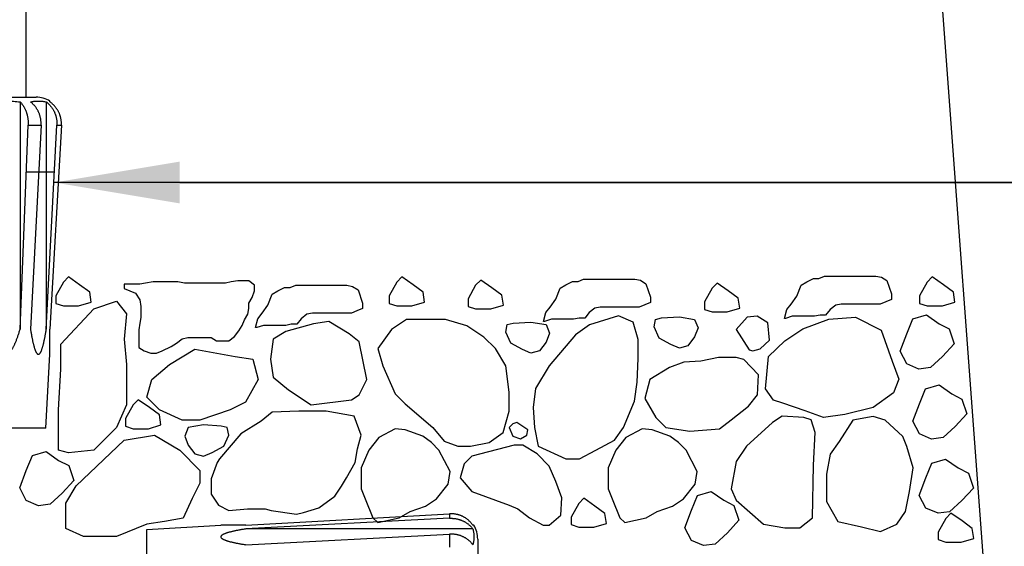
# Model space of a CAD drawing. Extents: x 0 to 222, y -4 to 280.
# Drawn here: x 70 to 93, y 151 to 163 of the extents above; entities that cross this region are included whole.
import ezdxf

# ---------------------------------------------------------------- set-up
doc = ezdxf.new("R2010")
doc.units = 0
doc.header["$LTSCALE"] = 10
doc.header["$MEASUREMENT"] = 0
doc.layers.get('0').update_dxf_attribs({"linetype": 'CONTINUOUS'})
for name, color, linetype in [('065-LOGO$0$CADdetails-7-VERYFINE', 7, 'CONTINUOUS'), ('CADdetails-1-FINE', 1, 'CONTINUOUS'), ('CADdetails-11-VERYFINE', 11, 'CONTINUOUS'), ('CADdetails-7-VERYFINE', 7, 'CONTINUOUS'), ('CADdetails-9-EXTRAFINE', 9, 'CONTINUOUS')]:
    doc.layers.add(name, color=color, linetype=linetype)
doc.styles.add('065-LOGO$0$CADdetails-DIMENSIONS', font='ARIALN.TTF', dxfattribs={"height": 2.38})

# ---------------------------------------------------------------- blocks, each defined once
blk = doc.blocks.new('065-LOGO')
at = {"layer": '065-LOGO$0$CADdetails-7-VERYFINE', "char_height": 2.38, "attachment_point": 6, "style": '065-LOGO$0$CADdetails-DIMENSIONS'}
for insert in [(77.175, 162.272), (83.474, 162.086), (74.445, 160.062), (72.913, 155.077), (75.132, 154.451), (76.611, 152.967), (79.334, 151.565)]:
    blk.add_mtext('\\A1;', dxfattribs=dict(at, insert=insert))

msp = doc.modelspace()

# ---------------------------------------------------------------- linework, layer by layer
at = {"color": 7}
msp.add_line((80.52, 151.186), (80.499, 151.186), dxfattribs=at)
at = {"layer": 'CADdetails-1-FINE'}
for p, q in [((92.727, 144.404), (89.222, 191.485)), ((70.185, 166.693), (70.185, 161.055))]:
    msp.add_line(p, q, dxfattribs=at)
at = {"layer": 'CADdetails-11-VERYFINE'}
for p, q in [((64.054, 161.055), (70.422, 161.055)), ((70.051, 160.945), (70.051, 155.707)), ((70.656, 160.945), (70.656, 155.707)), ((70.74, 160.945), (70.74, 160.966)), ((70.051, 155.707), (70.238, 160.407)), ((70.238, 160.407), (70.535, 160.407)), ((70.535, 160.407), (70.291, 155.707)), ((70.656, 155.707), (70.9, 160.407)), ((71.004, 160.407), (70.74, 155.707)), ((70.9, 160.407), (71.004, 160.407)), ((70.185, 159.331), (70.853, 159.331)), ((70.74, 155.127), (70.74, 155.707)), ((70.645, 153.424), (70.74, 155.127)), ((70.645, 153.424), (63.832, 153.424)), ((75.261, 151.186), (79.962, 151.45)), ((79.962, 151.346), (75.261, 151.102)), ((79.962, 151.45), (79.962, 151.346)), ((72.978, 151.091), (74.681, 151.186)), ((72.978, 144.277), (72.978, 151.091)), ((75.261, 151.186), (74.681, 151.186)), ((80.499, 151.102), (75.261, 151.102)), ((75.261, 150.737), (79.962, 150.981)), ((79.962, 150.981), (79.962, 150.684)), ((80.609, 150.868), (80.609, 144.5))]:
    msp.add_line(p, q, dxfattribs=at)
for points in [[(70.455, 155.133), (70.462, 155.129), (70.47, 155.127), (70.477, 155.127), (70.484, 155.129), (70.492, 155.133)], [(74.688, 150.938), (74.684, 150.93), (74.682, 150.923), (74.682, 150.915), (74.684, 150.908), (74.688, 150.9)]]:
    msp.add_lwpolyline(points, dxfattribs=at)
for centre, start, end in [((70.422, 160.442), 58.8069, 90), ((79.996, 150.868), 0, 31.1931)]:
    msp.add_arc(centre, 0.613, start, end, dxfattribs=at)
for points, knots in [([(69.377, 160.945), (69.402, 160.948), (69.452, 160.954), (69.526, 160.96), (69.601, 160.964), (69.676, 160.966), (69.751, 160.966), (69.826, 160.964), (69.901, 160.96), (69.976, 160.954), (70.026, 160.948), (70.051, 160.945)], [0, 0, 0, 0, 0.0560176, 0.1119529, 0.1678484, 0.2237705, 0.279742, 0.3357323, 0.3917623, 0.4479032, 0.5041926, 0.5041926, 0.5041926, 0.5041926]), ([(70.051, 160.945), (70.056, 160.94), (70.066, 160.93), (70.081, 160.914), (70.095, 160.897), (70.108, 160.88), (70.121, 160.861), (70.133, 160.842), (70.145, 160.822), (70.156, 160.802), (70.166, 160.781), (70.176, 160.759), (70.185, 160.737), (70.194, 160.714), (70.202, 160.69), (70.209, 160.667), (70.215, 160.642), (70.221, 160.618), (70.226, 160.593), (70.23, 160.567), (70.233, 160.541), (70.236, 160.515), (70.238, 160.489), (70.239, 160.462), (70.239, 160.435), (70.239, 160.417), (70.238, 160.407)], [0, 0, 0, 0, 0.0157825, 0.0317496, 0.0479308, 0.0643862, 0.0811109, 0.0980396, 0.1151981, 0.1326085, 0.1501961, 0.1679798, 0.1859861, 0.2041585, 0.2225153, 0.2410818, 0.2598074, 0.2787145, 0.2978225, 0.3170831, 0.3365065, 0.3561176, 0.375907, 0.3958808, 0.4160719, 0.4364936, 0.4364936, 0.4364936, 0.4364936]), ([(70.291, 160.945), (70.304, 160.948), (70.331, 160.954), (70.371, 160.96), (70.412, 160.964), (70.453, 160.966), (70.493, 160.966), (70.534, 160.964), (70.575, 160.96), (70.615, 160.954), (70.642, 160.948), (70.656, 160.945)], [0, 0, 0, 0, 0.0307639, 0.0612902, 0.0916532, 0.1219474, 0.1522369, 0.1825685, 0.2130048, 0.2436402, 0.2745514, 0.2745514, 0.2745514, 0.2745514]), ([(70.535, 160.407), (70.536, 160.417), (70.536, 160.435), (70.536, 160.462), (70.535, 160.489), (70.532, 160.516), (70.529, 160.542), (70.524, 160.568), (70.518, 160.594), (70.512, 160.619), (70.504, 160.644), (70.496, 160.668), (70.486, 160.692), (70.476, 160.715), (70.465, 160.738), (70.453, 160.76), (70.44, 160.782), (70.426, 160.803), (70.412, 160.823), (70.397, 160.843), (70.381, 160.862), (70.364, 160.88), (70.347, 160.898), (70.329, 160.914), (70.31, 160.93), (70.297, 160.94), (70.291, 160.945)], [0, 0, 0, 0, 0.0204939, 0.0407692, 0.0608582, 0.080808, 0.1006367, 0.1203197, 0.139899, 0.1593945, 0.1787474, 0.1979829, 0.2171403, 0.2361635, 0.2550796, 0.2739264, 0.2926637, 0.3113256, 0.3299389, 0.348458, 0.3669083, 0.385327, 0.4036611, 0.4219194, 0.4401592, 0.4584147, 0.4584147, 0.4584147, 0.4584147]), ([(70.656, 160.945), (70.662, 160.94), (70.675, 160.93), (70.694, 160.914), (70.712, 160.897), (70.73, 160.88), (70.746, 160.861), (70.762, 160.842), (70.778, 160.823), (70.792, 160.802), (70.806, 160.781), (70.819, 160.759), (70.831, 160.737), (70.842, 160.714), (70.852, 160.691), (70.861, 160.667), (70.87, 160.642), (70.877, 160.618), (70.884, 160.593), (70.889, 160.567), (70.894, 160.541), (70.897, 160.515), (70.9, 160.489), (70.901, 160.462), (70.901, 160.435), (70.901, 160.417), (70.9, 160.407)], [0, 0, 0, 0, 0.0183191, 0.0366395, 0.054998, 0.0734598, 0.0920248, 0.1106213, 0.1292803, 0.1480333, 0.1668077, 0.1856285, 0.2045339, 0.2234731, 0.2424726, 0.2615704, 0.2807226, 0.299964, 0.3193237, 0.338764, 0.3583065, 0.3779892, 0.3978128, 0.4177968, 0.4379882, 0.4584135, 0.4584135, 0.4584135, 0.4584135]), ([(71.004, 160.407), (71.005, 160.417), (71.005, 160.435), (71.005, 160.462), (71.004, 160.489), (71.001, 160.516), (70.997, 160.542), (70.992, 160.568), (70.986, 160.594), (70.979, 160.619), (70.971, 160.644), (70.962, 160.668), (70.952, 160.692), (70.94, 160.715), (70.928, 160.738), (70.915, 160.76), (70.901, 160.782), (70.887, 160.803), (70.871, 160.823), (70.855, 160.843), (70.837, 160.862), (70.819, 160.88), (70.8, 160.898), (70.781, 160.914), (70.761, 160.93), (70.747, 160.94), (70.74, 160.945)], [0, 0, 0, 0, 0.0204955, 0.040771, 0.0608643, 0.0808287, 0.1006873, 0.1204204, 0.1400753, 0.1596765, 0.1791692, 0.198581, 0.2179581, 0.2372449, 0.2564723, 0.2756806, 0.2948321, 0.3139654, 0.3331057, 0.3522111, 0.3713057, 0.3904303, 0.4095317, 0.428616, 0.4477433, 0.4669483, 0.4669483, 0.4669483, 0.4669483]), ([(69.377, 155.707), (69.381, 155.693), (69.389, 155.666), (69.401, 155.626), (69.414, 155.588), (69.426, 155.551), (69.438, 155.516), (69.451, 155.482), (69.463, 155.449), (69.476, 155.418), (69.488, 155.388), (69.501, 155.359), (69.514, 155.332), (69.527, 155.306), (69.54, 155.282), (69.553, 155.259), (69.567, 155.238), (69.581, 155.218), (69.594, 155.2), (69.608, 155.184), (69.622, 155.17), (69.637, 155.158), (69.651, 155.147), (69.665, 155.139), (69.679, 155.133), (69.693, 155.129), (69.707, 155.127), (69.721, 155.127), (69.735, 155.129), (69.749, 155.133), (69.763, 155.139), (69.777, 155.147), (69.792, 155.158), (69.806, 155.17), (69.82, 155.184), (69.834, 155.2), (69.848, 155.218), (69.861, 155.238), (69.875, 155.259), (69.888, 155.282), (69.901, 155.306), (69.914, 155.332), (69.927, 155.359), (69.94, 155.388), (69.953, 155.418), (69.965, 155.449), (69.978, 155.482), (69.99, 155.516), (70.003, 155.551), (70.015, 155.588), (70.027, 155.626), (70.039, 155.666), (70.047, 155.693), (70.051, 155.707)], [0, 0, 0, 0, 0.031964, 0.062933, 0.092909, 0.121892, 0.149894, 0.176942, 0.203049, 0.228216, 0.252448, 0.275769, 0.298177, 0.319645, 0.340215, 0.35988, 0.378578, 0.396365, 0.41325, 0.429118, 0.444049, 0.4581, 0.471164, 0.483291, 0.494695, 0.505527, 0.515904, 0.526094, 0.536471, 0.547304, 0.558708, 0.570836, 0.583899, 0.59795, 0.612881, 0.628749, 0.645635, 0.663423, 0.682119, 0.701786, 0.722352, 0.743823, 0.76623, 0.789549, 0.813784, 0.838951, 0.865057, 0.892105, 0.920107, 0.949091, 0.97907, 1.010038, 1.042003, 1.042003, 1.042003, 1.042003]), ([(70.291, 155.707), (70.293, 155.693), (70.297, 155.666), (70.304, 155.626), (70.311, 155.588), (70.317, 155.551), (70.324, 155.516), (70.331, 155.482), (70.337, 155.449), (70.344, 155.418), (70.351, 155.388), (70.358, 155.359), (70.365, 155.332), (70.372, 155.306), (70.379, 155.282), (70.386, 155.259), (70.393, 155.238), (70.401, 155.219), (70.408, 155.201), (70.416, 155.185), (70.423, 155.17), (70.431, 155.158), (70.439, 155.148), (70.446, 155.14), (70.452, 155.135), (70.455, 155.133)], [0, 0, 0, 0, 0.031032, 0.0610313, 0.0899991, 0.1179333, 0.1448412, 0.1707418, 0.1956441, 0.2195463, 0.2424385, 0.2643418, 0.285242, 0.3050967, 0.3239345, 0.3417398, 0.3584156, 0.3740002, 0.3884835, 0.4017138, 0.4137243, 0.4245553, 0.4340996, 0.4423804, 0.4496007, 0.4496007, 0.4496007, 0.4496007]), ([(70.492, 155.133), (70.495, 155.135), (70.5, 155.14), (70.508, 155.148), (70.515, 155.158), (70.523, 155.17), (70.531, 155.185), (70.538, 155.201), (70.546, 155.219), (70.553, 155.238), (70.56, 155.259), (70.567, 155.282), (70.575, 155.306), (70.582, 155.332), (70.589, 155.359), (70.595, 155.388), (70.602, 155.418), (70.609, 155.449), (70.616, 155.482), (70.623, 155.516), (70.629, 155.551), (70.636, 155.588), (70.643, 155.626), (70.649, 155.666), (70.654, 155.693), (70.656, 155.707)], [0.4793635, 0.4793635, 0.4793635, 0.4793635, 0.4865838, 0.4948627, 0.5044071, 0.5152394, 0.5272487, 0.540479, 0.5549632, 0.570547, 0.5872236, 0.6050282, 0.6238635, 0.6437213, 0.6646215, 0.6865223, 0.709417, 0.7333193, 0.7582216, 0.7841222, 0.81103, 0.8389642, 0.8679345, 0.8979338, 0.9289658, 0.9289658, 0.9289658, 0.9289658]), ([(80.499, 151.186), (80.494, 151.193), (80.484, 151.207), (80.468, 151.227), (80.452, 151.247), (80.434, 151.265), (80.416, 151.284), (80.397, 151.301), (80.377, 151.318), (80.356, 151.333), (80.335, 151.348), (80.313, 151.362), (80.291, 151.375), (80.268, 151.387), (80.245, 151.398), (80.221, 151.408), (80.197, 151.417), (80.172, 151.425), (80.147, 151.432), (80.121, 151.438), (80.095, 151.443), (80.069, 151.447), (80.043, 151.45), (80.016, 151.451), (79.989, 151.451), (79.971, 151.451), (79.962, 151.45)], [0, 0, 0, 0, 0.0192726, 0.0384843, 0.0576722, 0.076906, 0.0961798, 0.1154248, 0.1346703, 0.1539534, 0.1731977, 0.1924325, 0.2116976, 0.2309444, 0.2502049, 0.2695182, 0.2888446, 0.3082227, 0.3276859, 0.3471996, 0.3667915, 0.3865039, 0.4063414, 0.4263298, 0.4465214, 0.4669481, 0.4669481, 0.4669481, 0.4669481]), ([(79.962, 151.346), (79.971, 151.346), (79.989, 151.347), (80.016, 151.347), (80.043, 151.345), (80.07, 151.343), (80.096, 151.339), (80.122, 151.335), (80.148, 151.329), (80.173, 151.323), (80.198, 151.315), (80.222, 151.307), (80.246, 151.297), (80.27, 151.287), (80.292, 151.276), (80.315, 151.264), (80.336, 151.251), (80.357, 151.237), (80.378, 151.223), (80.397, 151.208), (80.416, 151.192), (80.434, 151.175), (80.452, 151.158), (80.468, 151.14), (80.484, 151.121), (80.494, 151.108), (80.499, 151.102)], [0, 0, 0, 0, 0.0204939, 0.0407693, 0.0608582, 0.080808, 0.1006367, 0.1203197, 0.139899, 0.1593945, 0.1787474, 0.197982, 0.2171404, 0.2361636, 0.2550797, 0.2739253, 0.2926627, 0.3113259, 0.3299377, 0.3484569, 0.3669071, 0.3853258, 0.4036617, 0.42192, 0.4401598, 0.4584134, 0.4584134, 0.4584134, 0.4584134]), ([(75.261, 151.102), (75.247, 151.099), (75.22, 151.095), (75.18, 151.088), (75.142, 151.082), (75.105, 151.075), (75.07, 151.068), (75.036, 151.062), (75.003, 151.055), (74.972, 151.048), (74.942, 151.041), (74.913, 151.034), (74.886, 151.027), (74.86, 151.02), (74.836, 151.013), (74.813, 151.006), (74.792, 150.999), (74.773, 150.991), (74.755, 150.984), (74.739, 150.977), (74.725, 150.969), (74.712, 150.961), (74.702, 150.954), (74.694, 150.946), (74.69, 150.94), (74.688, 150.938)], [0, 0, 0, 0, 0.031032, 0.0610313, 0.0899991, 0.1179333, 0.1448412, 0.1707393, 0.195644, 0.2195463, 0.2424385, 0.2643418, 0.285242, 0.3050967, 0.3239345, 0.3417398, 0.3584156, 0.3740002, 0.3884835, 0.4017138, 0.4137243, 0.4245553, 0.4340996, 0.4423804, 0.4495991, 0.4495991, 0.4495991, 0.4495991]), ([(80.499, 151.102), (80.502, 151.088), (80.508, 151.061), (80.514, 151.021), (80.518, 150.98), (80.52, 150.94), (80.52, 150.899), (80.518, 150.858), (80.514, 150.818), (80.508, 150.777), (80.502, 150.75), (80.499, 150.737)], [0, 0, 0, 0, 0.0307639, 0.0612902, 0.0916532, 0.1219474, 0.1522369, 0.182566, 0.2130048, 0.2436398, 0.2745516, 0.2745516, 0.2745516, 0.2745516]), ([(74.688, 150.9), (74.69, 150.898), (74.694, 150.892), (74.702, 150.885), (74.712, 150.877), (74.725, 150.869), (74.739, 150.862), (74.755, 150.854), (74.773, 150.847), (74.792, 150.839), (74.813, 150.832), (74.836, 150.825), (74.86, 150.818), (74.886, 150.811), (74.913, 150.804), (74.942, 150.797), (74.972, 150.79), (75.003, 150.783), (75.036, 150.776), (75.07, 150.77), (75.105, 150.763), (75.142, 150.756), (75.18, 150.75), (75.22, 150.743), (75.247, 150.739), (75.261, 150.737)], [0.4793631, 0.4793631, 0.4793631, 0.4793631, 0.4865834, 0.4948623, 0.5044067, 0.515239, 0.5272483, 0.5404809, 0.5549628, 0.5705465, 0.5872231, 0.6050277, 0.6238631, 0.6437209, 0.6646211, 0.6865219, 0.7094166, 0.7333183, 0.7582211, 0.7841217, 0.8110296, 0.8389637, 0.867934, 0.8979333, 0.9289654, 0.9289654, 0.9289654, 0.9289654]), ([(80.499, 150.737), (80.494, 150.743), (80.484, 150.756), (80.468, 150.775), (80.452, 150.793), (80.434, 150.81), (80.416, 150.827), (80.397, 150.843), (80.377, 150.858), (80.356, 150.873), (80.335, 150.887), (80.313, 150.9), (80.291, 150.912), (80.268, 150.923), (80.245, 150.933), (80.221, 150.942), (80.197, 150.951), (80.172, 150.958), (80.147, 150.964), (80.121, 150.97), (80.095, 150.974), (80.069, 150.978), (80.043, 150.98), (80.016, 150.982), (79.989, 150.982), (79.971, 150.981), (79.962, 150.981)], [0, 0, 0, 0, 0.0183191, 0.0366415, 0.055, 0.0734617, 0.0920268, 0.1106216, 0.1292806, 0.1480351, 0.1668094, 0.1856302, 0.2045357, 0.2234738, 0.2424742, 0.2615721, 0.2807243, 0.299965, 0.3193252, 0.3387651, 0.3583076, 0.3779906, 0.3978139, 0.4177981, 0.4379895, 0.4584148, 0.4584148, 0.4584148, 0.4584148])]:
    msp.add_open_spline(points, degree=3, knots=knots, dxfattribs=at)
at = {"layer": 'CADdetails-7-VERYFINE'}
for p, q in [((124.723, 159.088), (70.843, 159.088)), ((73.734, 159.088), (124.723, 159.088))]:
    msp.add_line(p, q, dxfattribs=at)
msp.add_solid([(73.734, 158.606), (73.734, 159.57), (70.843, 159.088)], dxfattribs=at)
at = {"layer": 'CADdetails-9-EXTRAFINE'}
for points in [[(71.169, 156.91), (71.052, 156.79), (70.877, 156.474), (70.877, 156.302), (71.052, 156.243), (71.402, 156.243), (71.693, 156.328), (71.658, 156.559), (71.425, 156.731)], [(72.454, 156.642), (72.582, 156.591), (72.711, 156.54), (72.813, 156.385), (72.839, 156.231), (72.839, 155.975), (72.813, 155.846), (72.788, 155.692), (72.788, 155.281), (72.916, 155.204), (73.07, 155.153), (73.199, 155.153), (73.327, 155.204), (73.533, 155.307), (73.661, 155.384), (73.79, 155.487), (73.918, 155.512), (74.458, 155.512), (74.586, 155.435), (74.869, 155.435), (74.997, 155.538), (75.1, 155.666), (75.177, 155.795), (75.228, 155.923), (75.305, 156.052), (75.331, 156.18), (75.331, 156.308), (75.408, 156.437), (75.459, 156.591), (75.459, 156.719), (75.331, 156.822), (75.074, 156.822), (74.92, 156.796), (74.791, 156.771), (73.841, 156.771), (73.687, 156.796), (73.122, 156.796), (72.942, 156.771), (72.813, 156.745), (72.454, 156.745)], [(78.86, 156.91), (78.743, 156.79), (78.568, 156.474), (78.568, 156.302), (78.743, 156.243), (79.093, 156.243), (79.385, 156.328), (79.35, 156.559), (79.117, 156.731)], [(80.678, 156.84), (80.561, 156.721), (80.386, 156.404), (80.386, 156.233), (80.561, 156.173), (80.911, 156.173), (81.203, 156.258), (81.168, 156.489), (80.935, 156.661)], [(82.179, 156.089), (82.282, 156.217), (82.41, 156.397), (82.513, 156.654), (82.642, 156.731), (82.796, 156.808), (82.924, 156.808), (83.053, 156.859), (84.234, 156.859), (84.363, 156.833), (84.491, 156.756), (84.594, 156.448), (84.594, 156.32), (84.466, 156.268), (84.337, 156.217), (83.438, 156.217), (83.31, 156.191), (83.181, 156.089), (83.078, 155.96), (82.95, 155.96), (82.821, 155.935), (82.308, 155.935), (82.153, 155.883), (82.128, 155.883)], [(86.132, 156.771), (86.015, 156.651), (85.84, 156.334), (85.84, 156.163), (86.015, 156.103), (86.365, 156.103), (86.657, 156.188), (86.622, 156.42), (86.389, 156.591)], [(87.738, 156.159), (87.841, 156.287), (87.969, 156.467), (88.072, 156.723), (88.2, 156.801), (88.355, 156.878), (88.483, 156.878), (88.611, 156.929), (89.793, 156.929), (89.922, 156.903), (90.05, 156.826), (90.153, 156.518), (90.153, 156.39), (90.024, 156.338), (89.896, 156.287), (88.997, 156.287), (88.868, 156.261), (88.74, 156.159), (88.637, 156.03), (88.509, 156.03), (88.38, 156.004), (87.866, 156.004), (87.712, 155.953), (87.687, 155.953)], [(91.097, 156.91), (90.98, 156.79), (90.805, 156.474), (90.805, 156.302), (90.98, 156.243), (91.33, 156.243), (91.621, 156.328), (91.586, 156.559), (91.353, 156.731)], [(75.536, 155.949), (75.639, 156.077), (75.768, 156.257), (75.87, 156.514), (75.999, 156.591), (76.153, 156.668), (76.282, 156.668), (76.41, 156.719), (77.592, 156.719), (77.72, 156.694), (77.849, 156.617), (77.951, 156.308), (77.951, 156.18), (77.823, 156.129), (77.694, 156.077), (76.795, 156.077), (76.667, 156.052), (76.538, 155.949), (76.436, 155.821), (76.307, 155.821), (76.179, 155.795), (75.665, 155.795), (75.511, 155.743), (75.485, 155.743)], [(70.992, 155.365), (71.75, 156.178), (72.275, 156.349), (72.509, 156.058), (72.45, 155.476), (72.509, 154.894), (72.509, 154.432), (72.509, 153.961), (72.275, 153.439), (71.75, 152.916), (71.167, 152.857), (70.934, 152.916), (70.934, 153.85), (70.992, 154.783)], [(77.874, 155.416), (77.64, 155.596), (77.174, 155.887), (76.824, 155.827), (76.182, 155.656), (75.891, 155.476), (75.832, 155.014), (75.891, 154.603), (76.241, 154.312), (76.766, 153.961), (77.699, 154.081), (77.874, 154.192), (78.048, 154.543)], [(78.97, 155.93), (78.62, 155.699), (78.305, 155.262), (78.422, 154.86), (78.702, 154.218), (78.935, 153.987), (79.576, 153.439), (79.833, 153.122), (80.148, 153.011), (80.439, 153.011), (80.871, 153.096), (81.197, 153.327), (81.337, 153.815), (81.337, 154.252), (81.256, 154.86), (81.023, 155.262), (80.754, 155.519), (80.358, 155.784), (79.868, 155.93), (79.6, 155.93)], [(81.838, 155.872), (82.188, 155.813), (82.269, 155.616), (82.188, 155.41), (82.036, 155.205), (81.838, 155.153), (81.639, 155.239), (81.371, 155.385), (81.255, 155.641), (81.29, 155.813), (81.429, 155.847)], [(83.857, 156.016), (83.192, 155.81), (82.865, 155.579), (82.259, 154.86), (81.944, 154.338), (81.886, 153.901), (81.921, 153.439), (82.002, 153.011), (82.644, 152.72), (82.959, 152.72), (83.332, 152.916), (83.763, 153.148), (83.973, 153.439), (84.23, 154.047), (84.288, 154.483), (84.312, 155.031), (84.312, 155.468), (84.195, 155.87)], [(85.261, 155.99), (85.611, 155.931), (85.693, 155.734), (85.611, 155.528), (85.459, 155.323), (85.261, 155.271), (85.063, 155.357), (84.794, 155.503), (84.678, 155.759), (84.713, 155.931), (84.853, 155.965)], [(87.126, 155.252), (87.342, 155.452), (87.306, 155.853), (87.059, 156.003), (86.826, 155.982), (86.57, 155.701), (86.87, 155.23), (86.954, 155.211)], [(90.174, 154.968), (90.323, 154.554), (90.203, 154.237), (89.736, 153.902), (89.083, 153.741), (88.585, 153.674), (88.162, 153.828), (87.651, 153.998), (87.437, 154.073), (87.252, 154.329), (87.315, 155.074), (87.695, 155.438), (88.109, 155.714), (88.712, 155.94), (89.326, 155.982), (89.915, 155.683)], [(91.252, 155.832), (91.486, 155.712), (91.602, 155.37), (91.334, 155.079), (91.054, 154.822), (90.786, 154.788), (90.506, 154.908), (90.354, 155.199), (90.506, 155.601), (90.646, 155.943), (90.961, 156.038)], [(73.5, 154.894), (74.083, 155.245), (75.016, 155.074), (75.424, 155.014), (75.541, 154.543), (75.249, 154.021), (74.899, 153.85), (74.2, 153.61), (73.791, 153.61), (73.267, 153.85), (72.975, 154.141), (73.092, 154.543)], [(85.361, 154.945), (85.035, 154.826), (84.58, 154.543), (84.463, 154.106), (84.72, 153.67), (84.953, 153.439), (85.501, 153.353), (86.189, 153.413), (86.458, 153.618), (86.854, 153.935), (87.064, 154.192), (87.087, 154.654), (86.749, 155.005), (86.574, 155.057), (86.166, 155.057), (85.758, 154.971)], [(91.547, 154.216), (91.78, 154.096), (91.896, 153.754), (91.628, 153.463), (91.348, 153.206), (91.08, 153.172), (90.8, 153.292), (90.648, 153.583), (90.8, 153.985), (90.94, 154.328), (91.255, 154.422)], [(72.777, 154.081), (72.66, 153.961), (72.485, 153.644), (72.485, 153.473), (72.66, 153.413), (73.01, 153.413), (73.302, 153.499), (73.267, 153.73), (73.033, 153.901)], [(74.655, 152.72), (74.596, 152.634), (74.456, 152.257), (74.456, 151.906), (74.631, 151.649), (74.864, 151.53), (75.296, 151.564), (75.704, 151.564), (75.844, 151.53), (76.427, 151.444), (76.591, 151.478), (76.94, 151.59), (77.314, 151.855), (77.465, 152.086), (77.582, 152.283), (77.78, 152.634), (77.839, 152.951), (77.92, 153.267), (77.757, 153.704), (77.115, 153.815), (76.486, 153.815), (75.867, 153.79), (75.611, 153.584), (75.144, 153.293)], [(87.635, 153.704), (87.414, 153.559), (86.807, 153.011), (86.574, 152.66), (86.458, 152.026), (86.574, 151.761), (87.204, 151.213), (87.694, 151.127), (88.044, 151.127), (88.335, 151.358), (88.359, 152.574), (88.394, 153.327), (88.3, 153.618), (88.137, 153.67)], [(89.731, 153.693), (89.265, 153.608), (88.95, 153.12), (88.74, 152.828), (88.658, 152.366), (88.658, 151.733), (88.915, 151.27), (89.463, 151.151), (89.906, 151.039), (90.279, 151.21), (90.478, 151.502), (90.571, 151.964), (90.653, 152.512), (90.513, 153), (90.419, 153.231), (90.011, 153.608)], [(74.281, 153.499), (73.931, 153.439), (73.85, 153.242), (73.931, 153.036), (74.083, 152.831), (74.281, 152.78), (74.48, 152.865), (74.748, 153.011), (74.864, 153.267), (74.829, 153.439), (74.69, 153.473)], [(78.702, 153.413), (78.328, 153.208), (78.095, 152.916), (77.92, 152.514), (77.92, 152.026), (78.013, 151.795), (78.188, 151.358), (78.305, 151.247), (78.795, 151.358), (79.051, 151.504), (79.401, 151.624), (79.658, 151.795), (79.926, 152.137), (79.973, 152.429), (79.716, 152.916), (79.541, 153.096), (79.343, 153.242), (78.935, 153.387)], [(81.512, 153.559), (81.419, 153.524), (81.337, 153.439), (81.419, 153.242), (81.594, 153.182), (81.746, 153.267), (81.769, 153.387)], [(84.4, 153.413), (84.027, 153.208), (83.794, 152.916), (83.619, 152.514), (83.619, 152.026), (83.712, 151.795), (83.887, 151.358), (84.004, 151.247), (84.494, 151.358), (84.75, 151.504), (85.1, 151.624), (85.357, 151.795), (85.625, 152.137), (85.672, 152.429), (85.415, 152.916), (85.24, 153.096), (85.042, 153.242), (84.634, 153.387)], [(72.45, 153.148), (73.15, 153.267), (73.733, 152.916), (74.2, 152.446), (74.2, 152.155), (74.025, 151.804), (73.815, 151.35), (73.383, 151.271), (72.975, 151.211), (72.275, 150.93), (71.517, 150.93), (71.109, 151.11), (71.109, 151.692), (71.342, 152.095)], [(70.941, 152.681), (71.175, 152.561), (71.291, 152.219), (71.023, 151.928), (70.743, 151.671), (70.475, 151.636), (70.195, 151.756), (70.043, 152.047), (70.195, 152.45), (70.335, 152.792), (70.65, 152.886)], [(80.474, 152.78), (80.299, 152.6), (80.206, 152.283), (80.474, 151.966), (81.337, 151.649), (81.536, 151.564), (81.804, 151.358), (82.119, 151.187), (82.259, 151.187), (82.527, 151.418), (82.55, 151.821), (82.41, 152.197), (82.259, 152.548), (81.979, 152.831), (81.652, 153.036), (81.454, 153.036)], [(91.696, 152.507), (91.929, 152.388), (92.046, 152.045), (91.777, 151.754), (91.497, 151.497), (91.229, 151.463), (90.949, 151.583), (90.798, 151.874), (90.949, 152.276), (91.089, 152.619), (91.404, 152.713)], [(83.055, 151.81), (82.939, 151.69), (82.764, 151.374), (82.764, 151.202), (82.939, 151.142), (83.289, 151.142), (83.58, 151.228), (83.545, 151.459), (83.312, 151.63)], [(86.287, 151.762), (86.521, 151.642), (86.637, 151.3), (86.369, 151.009), (86.089, 150.752), (85.821, 150.718), (85.541, 150.838), (85.389, 151.129), (85.541, 151.531), (85.681, 151.873), (85.996, 151.968)], [(91.527, 151.465), (91.411, 151.345), (91.236, 151.028), (91.236, 150.857), (91.411, 150.797), (91.761, 150.797), (92.052, 150.883), (92.017, 151.114), (91.784, 151.285)]]:
    msp.add_lwpolyline(points, close=True, dxfattribs=at)

# ---------------------------------------------------------------- block references
at = {"layer": 'CADdetails-7-VERYFINE'}
msp.add_blockref('065-LOGO', (0, 0), dxfattribs=at)

doc.saveas('drawing.dxf')
